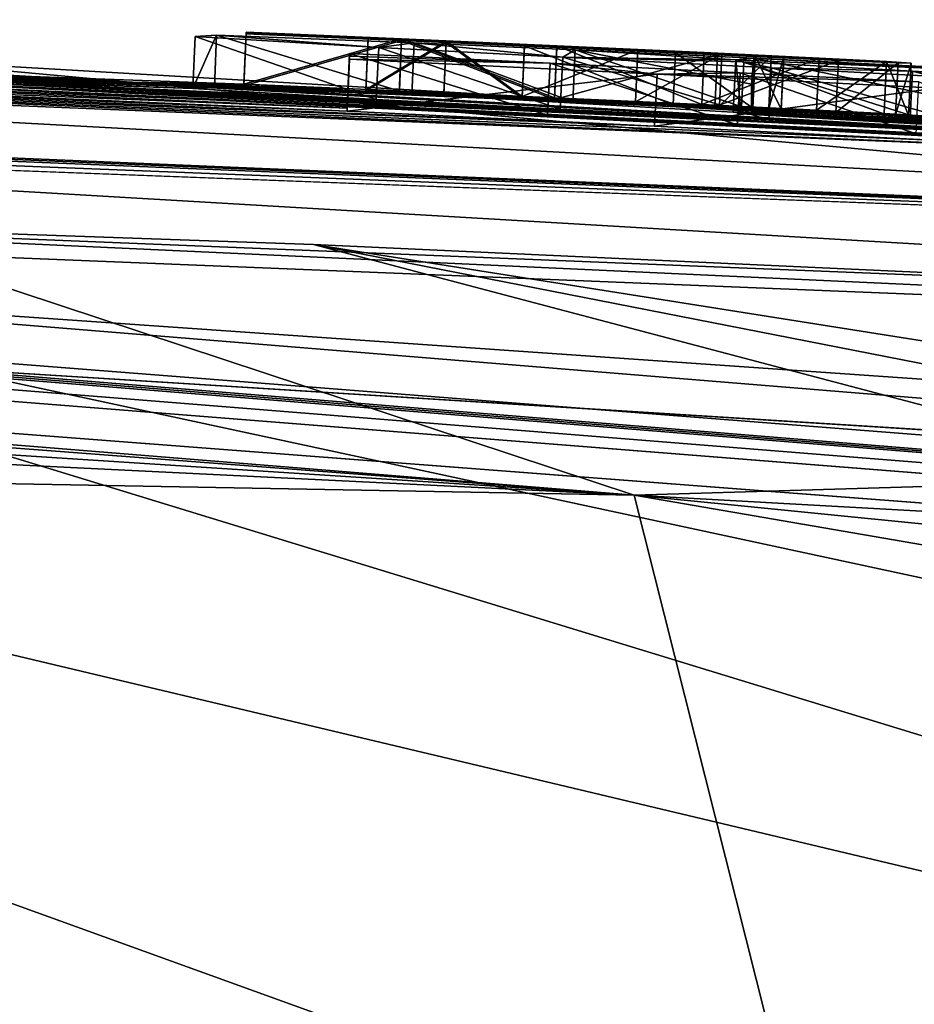
# Model space of a CAD drawing. Units: millimetres. Extents: x -24 to 24, y 0 to 296.
# Drawn here: x 4 to 5, y 295 to 296 of the extents above; entities that cross this region are included whole.
import ezdxf

# ---------------------------------------------------------------- set-up
doc = ezdxf.new("R2010")
doc.units = ezdxf.units.MM
doc.header["$LTSCALE"] = 65.185185
for name, color, linetype in [('615', 7, 'CONTINUOUS'), ('618', 7, 'CONTINUOUS'), ('619', 7, 'CONTINUOUS'), ('620', 7, 'CONTINUOUS'), ('626', 7, 'CONTINUOUS'), ('719', 7, 'CONTINUOUS'), ('721', 7, 'CONTINUOUS'), ('722', 7, 'CONTINUOUS'), ('723', 7, 'CONTINUOUS'), ('724', 7, 'CONTINUOUS'), ('726', 7, 'CONTINUOUS'), ('754', 7, 'CONTINUOUS'), ('755', 7, 'CONTINUOUS'), ('756', 7, 'CONTINUOUS'), ('757', 7, 'CONTINUOUS'), ('765', 7, 'CONTINUOUS'), ('766', 7, 'CONTINUOUS'), ('767', 7, 'CONTINUOUS'), ('768', 7, 'CONTINUOUS'), ('805', 7, 'CONTINUOUS'), ('806', 7, 'CONTINUOUS')]:
    doc.layers.add(name, color=color, linetype=linetype)

msp = doc.modelspace()

# ---------------------------------------------------------------- linework, layer by layer
at = {"layer": '615', "linetype": 'CONTINUOUS'}
for points in [[(4.29921, 296.20875), (3.70302, 296.23219), (4.142, 296.21625, 0.563), (4.29921, 296.20875)], [(7.68188, 295.89909, 52), (4.05153, 296.23144, 25.16639), (3.83774, 296.12475, 52), (7.68188, 295.89909, 52)], [(8.08143, 295.99658, 22.24977), (4.05153, 296.23144, 25.16639), (7.68188, 295.89909, 52), (8.08143, 295.99658, 22.24977)], [(4.05153, 296.23144, 25.16639), (8.08143, 295.99658, 22.24977), (4.14199, 296.21759, 1.369), (4.05153, 296.23144, 25.16639)], [(4.14199, 296.21759, 1.369), (8.08143, 295.99658, 22.24977), (4.14199, 296.21692, 0.96214), (4.14199, 296.21759, 1.369)], [(4.14199, 296.21692, 0.96214), (8.08143, 295.99658, 22.24977), (4.142, 296.21625, 0.563), (4.14199, 296.21692, 0.96214)], [(4.142, 296.21625, 0.563), (8.08143, 295.99658, 22.24977), (4.409, 296.20668, 1.369), (4.142, 296.21625, 0.563)], [(4.29921, 296.20875), (4.142, 296.21625, 0.563), (4.409, 296.20668, 1.369), (4.29921, 296.20875)], [(4.8962, 296.18184), (4.29921, 296.20875), (4.86113, 296.18496, 0.59522), (4.8962, 296.18184)], [(4.86113, 296.18496, 0.59522), (4.29921, 296.20875), (4.707, 296.19202, 0.563), (4.86113, 296.18496, 0.59522)], [(4.707, 296.19202, 0.563), (4.29921, 296.20875), (4.55812, 296.1987, 0.563), (4.707, 296.19202, 0.563)], [(4.55812, 296.1987, 0.563), (4.29921, 296.20875), (4.40901, 296.20518, 0.563), (4.55812, 296.1987, 0.563)], [(4.40901, 296.20518, 0.563), (4.29921, 296.20875), (4.40901, 296.20594, 0.96199), (4.40901, 296.20518, 0.563)], [(4.40901, 296.20594, 0.96199), (4.29921, 296.20875), (4.409, 296.20668, 1.369), (4.40901, 296.20594, 0.96199)], [(4.409, 296.20668, 1.369), (8.08143, 295.99658, 22.24977), (4.55818, 296.2003, 1.369), (4.409, 296.20668, 1.369)], [(4.52599, 296.20151, 1.273), (4.60104, 296.19824, 1.273), (4.52599, 296.20092, 0.96312), (4.52599, 296.20151, 1.273)], [(4.60104, 296.19824, 1.273), (4.52599, 296.20031, 0.658), (4.52599, 296.20092, 0.96312), (4.60104, 296.19824, 1.273)], [(4.60103, 296.197, 0.658), (4.52599, 296.20031, 0.658), (4.60104, 296.19824, 1.273), (4.60103, 296.197, 0.658)], [(8.08143, 295.99658, 22.24977), (4.707, 296.19372, 1.369), (4.55818, 296.2003, 1.369), (8.08143, 295.99658, 22.24977)], [(4.676, 296.19492, 1.273), (4.60103, 296.197, 0.658), (4.60104, 296.19824, 1.273), (4.676, 296.19492, 1.273)], [(4.676, 296.19364, 0.658), (4.60103, 296.197, 0.658), (4.676, 296.19492, 1.273), (4.676, 296.19364, 0.658)], [(4.78482, 296.18996, 1.25372), (4.676, 296.19364, 0.658), (4.676, 296.19492, 1.273), (4.78482, 296.18996, 1.25372)], [(4.82094, 296.18708, 0.69797), (4.676, 296.19364, 0.658), (4.78482, 296.18996, 1.25372), (4.82094, 296.18708, 0.69797)], [(4.707, 296.19372, 1.369), (8.08143, 295.99658, 22.24977), (4.84865, 296.18721, 1.33876), (4.707, 296.19372, 1.369)], [(4.86555, 296.1861, 1.19161), (4.82094, 296.18708, 0.69797), (4.78482, 296.18996, 1.25372), (4.86555, 296.1861, 1.19161)], [(4.8974, 296.18371, 0.78885), (4.82094, 296.18708, 0.69797), (4.86555, 296.1861, 1.19161), (4.8974, 296.18371, 0.78885)], [(4.84865, 296.18721, 1.33876), (8.08143, 295.99658, 22.24977), (4.95874, 296.18188, 1.25913), (4.84865, 296.18721, 1.33876)], [(4.97718, 296.17968, 0.6936), (4.8962, 296.18184), (4.86113, 296.18496, 0.59522), (4.97718, 296.17968, 0.6936)], [(4.91288, 296.1837, 1.10332), (4.8974, 296.18371, 0.78885), (4.86555, 296.1861, 1.19161), (4.91288, 296.1837, 1.10332)], [(5.21285, 296.1663, 0.04606), (4.8962, 296.18184), (5.166, 296.17213, 1.369), (5.21285, 296.1663, 0.04606)], [(5.03457, 296.17727, 0.83763), (4.8962, 296.18184), (4.97718, 296.17968, 0.6936), (5.03457, 296.17727, 0.83763)], [(4.8962, 296.18184), (5.03457, 296.17727, 0.83763), (5.166, 296.17213, 1.369), (4.8962, 296.18184)], [(4.9247, 296.18268, 0.90144), (4.8974, 296.18371, 0.78885), (4.92479, 296.18291, 1.00547), (4.9247, 296.18268, 0.90144)], [(4.92479, 296.18291, 1.00547), (4.8974, 296.18371, 0.78885), (4.91288, 296.1837, 1.10332), (4.92479, 296.18291, 1.00547)], [(4.95874, 296.18188, 1.25913), (8.08143, 295.99658, 22.24977), (5.02345, 296.17852, 1.13971), (4.95874, 296.18188, 1.25913)], [(5.02345, 296.17852, 1.13971), (8.08143, 295.99658, 22.24977), (5.04696, 296.17704, 0.99431), (5.02345, 296.17852, 1.13971)], [(5.03457, 296.17727, 0.83763), (5.04696, 296.17704, 0.99431), (5.166, 296.17213, 1.369), (5.03457, 296.17727, 0.83763)], [(5.04696, 296.17704, 0.99431), (8.08143, 295.99658, 22.24977), (5.166, 296.17213, 1.369), (5.04696, 296.17704, 0.99431)]]:
    msp.add_3dface(points, dxfattribs=at)
at = {"layer": '618', "linetype": 'CONTINUOUS'}
for points in [[(5.34957, 294.99998, -18.19636), (2.76013, 294.99997, -18.82731), (1.11751, 296.1348, -6.99991), (5.34957, 294.99998, -18.19636)], [(2.25435, 296.11861, -6.99989), (5.34957, 294.99998, -18.19636), (1.11751, 296.1348, -6.99991), (2.25435, 296.11861, -6.99989)], [(6.95857, 294.99996, -17.5612), (5.34957, 294.99998, -18.19636), (2.25435, 296.11861, -6.99989), (6.95857, 294.99996, -17.5612)], [(3.39632, 296.09063, -6.99992), (6.95857, 294.99996, -17.5612), (2.25435, 296.11861, -6.99989), (3.39632, 296.09063, -6.99992)], [(8.46513, 294.99992, -16.7634), (6.95857, 294.99996, -17.5612), (3.39632, 296.09063, -6.99992), (8.46513, 294.99992, -16.7634)], [(4.47592, 296.05286, -6.99993), (8.46513, 294.99992, -16.7634), (3.39632, 296.09063, -6.99992), (4.47592, 296.05286, -6.99993)], [(9.85336, 295, -15.81437), (8.46513, 294.99992, -16.7634), (4.47592, 296.05286, -6.99993), (9.85336, 295, -15.81437)], [(11.12914, 295.00006, -14.71565), (9.85336, 295, -15.81437), (4.47592, 296.05286, -6.99993), (11.12914, 295.00006, -14.71565)], [(5.56451, 296.00311, -6.99993), (11.12914, 295.00006, -14.71565), (4.47592, 296.05286, -6.99993), (5.56451, 296.00311, -6.99993)]]:
    msp.add_3dface(points, dxfattribs=at)
at = {"layer": '619', "linetype": 'CONTINUOUS'}
for points in [[(2.52246, 296.26696, -0.59836), (4.35997, 296.20259, -0.87699), (2.41241, 296.26869, -0.79705), (2.52246, 296.26696, -0.59836)], [(2.41241, 296.26869, -0.79705), (4.35997, 296.20259, -0.87699), (4.059, 296.21415, -1.03202), (2.41241, 296.26869, -0.79705)], [(4.38063, 296.20376, -0.48652), (4.35997, 296.20259, -0.87699), (2.52246, 296.26696, -0.59836), (4.38063, 296.20376, -0.48652)], [(2.68308, 296.26335, -0.4554), (4.38063, 296.20376, -0.48652), (2.52246, 296.26696, -0.59836), (2.68308, 296.26335, -0.4554)], [(1.32611, 296.25686, -3.216), (6.996, 296.01756, -3.69), (1.31312, 296.25456, -3.33217), (1.32611, 296.25686, -3.216)], [(2.96852, 296.23612, -2.4748), (6.996, 296.01756, -3.69), (1.32611, 296.25686, -3.216), (2.96852, 296.23612, -2.4748)], [(3.879, 296.22452, -0.426), (4.38063, 296.20376, -0.48652), (2.68308, 296.26335, -0.4554), (3.879, 296.22452, -0.426)], [(0.285, 296.24523, -4.044), (0.82797, 296.25131, -3.69), (16.12721, 295, -3.74947), (0.285, 296.24523, -4.044)], [(1.07702, 296.25166, -3.5811), (6.996, 296.01756, -3.69), (0.82797, 296.25131, -3.69), (1.07702, 296.25166, -3.5811)], [(0.82797, 296.25131, -3.69), (6.996, 296.01756, -3.69), (16.12721, 295, -3.74947), (0.82797, 296.25131, -3.69)], [(1.26301, 296.25286, -3.43771), (6.996, 296.01756, -3.69), (1.07702, 296.25166, -3.5811), (1.26301, 296.25286, -3.43771)], [(1.31312, 296.25456, -3.33217), (6.996, 296.01756, -3.69), (1.26301, 296.25286, -3.43771), (1.31312, 296.25456, -3.33217)], [(0.15007, 296.23723, -4.348), (15.5766, 295, -7), (0, 296.23402, -4.46403), (0.15007, 296.23723, -4.348)], [(0.285, 296.2404, -4.224), (15.5766, 295, -7), (0.15007, 296.23723, -4.348), (0.285, 296.2404, -4.224)], [(0.285, 296.24523, -4.044), (15.5766, 295, -7), (0.285, 296.24284, -4.13404), (0.285, 296.24523, -4.044)], [(15.5766, 295, -7), (0.285, 296.24523, -4.044), (16.12721, 295, -3.74947), (15.5766, 295, -7)], [(0.285, 296.24284, -4.13404), (15.5766, 295, -7), (0.285, 296.2404, -4.224), (0.285, 296.24284, -4.13404)], [(0, 296.23402, -4.46403), (15.5766, 295, -7), (0, 296.19216, -5.73541), (0, 296.23402, -4.46403)], [(5.31224, 296.14042, -2.47259), (6.996, 296.01756, -3.69), (2.96852, 296.23612, -2.4748), (5.31224, 296.14042, -2.47259)], [(3.25158, 296.22799, -2.44093), (5.31224, 296.14042, -2.47259), (2.96852, 296.23612, -2.4748), (3.25158, 296.22799, -2.44093)], [(5.07062, 296.15299, -2.46246), (5.31224, 296.14042, -2.47259), (3.25158, 296.22799, -2.44093), (5.07062, 296.15299, -2.46246)], [(4.80319, 296.16642, -2.43683), (5.07062, 296.15299, -2.46246), (3.25158, 296.22799, -2.44093), (4.80319, 296.16642, -2.43683)], [(3.50956, 296.22081, -2.3458), (4.80319, 296.16642, -2.43683), (3.25158, 296.22799, -2.44093), (3.50956, 296.22081, -2.3458)], [(3.70302, 296.23219), (4.29921, 296.20875), (4.72464, 296.18975, -0.06828), (3.70302, 296.23219)], [(3.70302, 296.23219), (4.72464, 296.18975, -0.06828), (3.79069, 296.22893, -0.02007), (3.70302, 296.23219)], [(3.79069, 296.22893, -0.02007), (4.72464, 296.18975, -0.06828), (3.87899, 296.22556, -0.042), (3.79069, 296.22893, -0.02007)], [(4.50798, 296.18079, -2.382), (4.80319, 296.16642, -2.43683), (3.50956, 296.22081, -2.3458), (4.50798, 296.18079, -2.382)], [(3.72748, 296.21521, -2.18889), (4.50798, 296.18079, -2.382), (3.50956, 296.22081, -2.3458), (3.72748, 296.21521, -2.18889)], [(4.72464, 296.18975, -0.06828), (4.57022, 296.19652, -0.17358), (3.87899, 296.22556, -0.042), (4.72464, 296.18975, -0.06828)], [(3.87899, 296.22556, -0.042), (4.57022, 296.19652, -0.17358), (3.879, 296.22514, -0.23395), (3.87899, 296.22556, -0.042)], [(4.57022, 296.19652, -0.17358), (4.38063, 296.20376, -0.48652), (3.879, 296.22514, -0.23395), (4.57022, 296.19652, -0.17358)], [(3.879, 296.22514, -0.23395), (4.38063, 296.20376, -0.48652), (3.879, 296.22452, -0.426), (3.879, 296.22514, -0.23395)], [(4.508, 296.18362, -2.17206), (4.50798, 296.18079, -2.382), (3.72748, 296.21521, -2.18889), (4.508, 296.18362, -2.17206)], [(3.88829, 296.21192, -1.97145), (4.508, 296.18362, -2.17206), (3.72748, 296.21521, -2.18889), (3.88829, 296.21192, -1.97145)], [(4.508, 296.18623, -1.962), (4.508, 296.18362, -2.17206), (3.88829, 296.21192, -1.97145), (4.508, 296.18623, -1.962)], [(3.99488, 296.21087, -1.69707), (4.508, 296.18623, -1.962), (3.88829, 296.21192, -1.97145), (3.99488, 296.21087, -1.69707)], [(4.03746, 296.21126, -1.48916), (5.91071, 296.11691, -1.65124), (3.99488, 296.21087, -1.69707), (4.03746, 296.21126, -1.48916)], [(5.85615, 296.11728, -1.91484), (4.508, 296.18623, -1.962), (3.99488, 296.21087, -1.69707), (5.85615, 296.11728, -1.91484)], [(5.89891, 296.11617, -1.78764), (5.85615, 296.11728, -1.91484), (3.99488, 296.21087, -1.69707), (5.89891, 296.11617, -1.78764)], [(5.91071, 296.11691, -1.65124), (5.89891, 296.11617, -1.78764), (3.99488, 296.21087, -1.69707), (5.91071, 296.11691, -1.65124)], [(4.05907, 296.21234, -1.26818), (4.91279, 296.17245, -1.47013), (4.03746, 296.21126, -1.48916), (4.05907, 296.21234, -1.26818)], [(5.35788, 296.14919, -1.52417), (5.91071, 296.11691, -1.65124), (4.03746, 296.21126, -1.48916), (5.35788, 296.14919, -1.52417)], [(5.12615, 296.16144, -1.50775), (5.35788, 296.14919, -1.52417), (4.03746, 296.21126, -1.48916), (5.12615, 296.16144, -1.50775)], [(4.91279, 296.17245, -1.47013), (5.12615, 296.16144, -1.50775), (4.03746, 296.21126, -1.48916), (4.91279, 296.17245, -1.47013)], [(4.35997, 296.20259, -0.87699), (4.53607, 296.19197, -1.26522), (4.059, 296.21415, -1.03202), (4.35997, 296.20259, -0.87699)], [(4.059, 296.21415, -1.03202), (4.53607, 296.19197, -1.26522), (4.05907, 296.21234, -1.26818), (4.059, 296.21415, -1.03202)], [(4.7127, 296.18273, -1.39423), (4.91279, 296.17245, -1.47013), (4.05907, 296.21234, -1.26818), (4.7127, 296.18273, -1.39423)], [(4.53607, 296.19197, -1.26522), (4.7127, 296.18273, -1.39423), (4.05907, 296.21234, -1.26818), (4.53607, 296.19197, -1.26522)], [(4.29921, 296.20875), (4.8962, 296.18184), (4.72464, 296.18975, -0.06828), (4.29921, 296.20875)], [(15.5766, 295, -7), (12.19382, 295.42822, -6.99984), (0, 296.19216, -5.73541), (15.5766, 295, -7)], [(12.19382, 295.42822, -6.99984), (2.25435, 296.11861, -6.99989), (0, 296.19216, -5.73541), (12.19382, 295.42822, -6.99984)], [(4.70047, 296.17692, -2.00479), (4.508, 296.18623, -1.962), (5.75455, 296.12211, -2.00574), (4.70047, 296.17692, -2.00479)], [(5.75455, 296.12211, -2.00574), (4.508, 296.18623, -1.962), (5.85615, 296.11728, -1.91484), (5.75455, 296.12211, -2.00574)], [(5.06327, 296.17224, -0.40867), (5.91601, 296.12415, -0.73791), (4.87874, 296.18025, -0.62743), (5.06327, 296.17224, -0.40867)], [(4.87874, 296.18025, -0.62743), (5.91601, 296.12415, -0.73791), (4.88638, 296.17841, -0.87725), (4.87874, 296.18025, -0.62743)], [(4.88278, 296.16787, -2.03522), (4.70047, 296.17692, -2.00479), (5.6255, 296.12892, -2.04771), (4.88278, 296.16787, -2.03522)], [(5.6255, 296.12892, -2.04771), (4.70047, 296.17692, -2.00479), (5.75455, 296.12211, -2.00574), (5.6255, 296.12892, -2.04771)], [(5.91601, 296.12415, -0.73791), (5.91596, 296.12146, -1.113), (4.88638, 296.17841, -0.87725), (5.91601, 296.12415, -0.73791)], [(4.88638, 296.17841, -0.87725), (5.91596, 296.12146, -1.113), (5.04823, 296.16919, -1.05474), (4.88638, 296.17841, -0.87725)], [(5.05422, 296.15918, -2.05469), (4.88278, 296.16787, -2.03522), (5.6255, 296.12892, -2.04771), (5.05422, 296.15918, -2.05469)], [(5.04823, 296.16919, -1.05474), (5.91596, 296.12146, -1.113), (5.28378, 296.15664, -1.11538), (5.04823, 296.16919, -1.05474)], [(12.19382, 295.42822, -6.99984), (6.69356, 295.93857, -6.99992), (2.25435, 296.11861, -6.99989), (12.19382, 295.42822, -6.99984)], [(6.69356, 295.93857, -6.99992), (3.39632, 296.09063, -6.99992), (2.25435, 296.11861, -6.99989), (6.69356, 295.93857, -6.99992)], [(6.69356, 295.93857, -6.99992), (5.56451, 296.00311, -6.99993), (3.39632, 296.09063, -6.99992), (6.69356, 295.93857, -6.99992)], [(5.56451, 296.00311, -6.99993), (4.47592, 296.05286, -6.99993), (3.39632, 296.09063, -6.99992), (5.56451, 296.00311, -6.99993)]]:
    msp.add_3dface(points, dxfattribs=at)
at = {"layer": '620', "linetype": 'CONTINUOUS'}
for points in [[(4.78353, 295.81245, 60.2), (0, 295.9, 60.2), (4.9884, 295, 65.51601), (4.78353, 295.81245, 60.2)], [(4.9884, 295, 65.51601), (0, 295.9, 60.2), (0, 295.7353, 61.57986), (4.9884, 295, 65.51601)], [(9.5, 295.55012, 60.2), (4.78353, 295.81245, 60.2), (9.5, 295.34166, 62.67955), (9.5, 295.55012, 60.2)], [(9.5, 295.34166, 62.67955), (4.78353, 295.81245, 60.2), (9.5, 295, 65.22996), (9.5, 295.34166, 62.67955)], [(9.5, 295, 65.22996), (4.78353, 295.81245, 60.2), (4.9884, 295, 65.51601), (9.5, 295, 65.22996)], [(0, 295.51221, 63.00132), (4.9884, 295, 65.51601), (0, 295.7353, 61.57986), (0, 295.51221, 63.00132)], [(0, 295.27863, 64.27384), (4.9884, 295, 65.51601), (0, 295.51221, 63.00132), (0, 295.27863, 64.27384)]]:
    msp.add_3dface(points, dxfattribs=at)
at = {"layer": '626', "linetype": 'CONTINUOUS'}
for points in [[(3.83774, 296.12475, 52), (0, 296.2, 52), (4.78353, 295.81245, 60.2), (3.83774, 296.12475, 52)], [(4.78353, 295.81245, 60.2), (0, 296.2, 52), (0, 296.17601, 54.06032), (4.78353, 295.81245, 60.2)], [(0, 296.12184, 56.44462), (4.78353, 295.81245, 60.2), (0, 296.17601, 54.06032), (0, 296.12184, 56.44462)], [(7.68188, 295.89909, 52), (3.83774, 296.12475, 52), (4.78353, 295.81245, 60.2), (7.68188, 295.89909, 52)], [(0, 296.04714, 58.2189), (4.78353, 295.81245, 60.2), (0, 296.12184, 56.44462), (0, 296.04714, 58.2189)], [(0, 295.9, 60.2), (4.78353, 295.81245, 60.2), (0, 296.04714, 58.2189), (0, 295.9, 60.2)], [(7.68188, 295.89909, 52), (4.78353, 295.81245, 60.2), (9.5, 295.55012, 60.2), (7.68188, 295.89909, 52)]]:
    msp.add_3dface(points, dxfattribs=at)
at = {"layer": '719', "linetype": 'CONTINUOUS'}
for points in [[(4.8962, 296.18184), (5.21285, 296.1663, 0.04606), (4.8986, 296.23178, -0.00013), (4.8962, 296.18184)], [(4.89627, 296.20685, -0.00038), (4.8962, 296.18184), (4.8986, 296.23178, -0.00013), (4.89627, 296.20685, -0.00038)], [(4.8986, 296.23178, -0.00013), (5.21285, 296.1663, 0.04606), (5.21542, 296.21623, 0.04591), (4.8986, 296.23178, -0.00013)]]:
    msp.add_3dface(points, dxfattribs=at)
at = {"layer": '721', "linetype": 'CONTINUOUS'}
for points in [[(4.35997, 296.20259, -0.87699), (4.38063, 296.20376, -0.48652), (4.38279, 296.25371, -0.48675), (4.35997, 296.20259, -0.87699)], [(4.36214, 296.25254, -0.87737), (4.35997, 296.20259, -0.87699), (4.38279, 296.25371, -0.48675), (4.36214, 296.25254, -0.87737)], [(4.53607, 296.19197, -1.26522), (4.35997, 296.20259, -0.87699), (4.36214, 296.25254, -0.87737), (4.53607, 296.19197, -1.26522)], [(4.5384, 296.24191, -1.26571), (4.53607, 296.19197, -1.26522), (4.36214, 296.25254, -0.87737), (4.5384, 296.24191, -1.26571)], [(4.38063, 296.20376, -0.48652), (4.57022, 296.19652, -0.17358), (4.38279, 296.25371, -0.48675), (4.38063, 296.20376, -0.48652)], [(4.38279, 296.25371, -0.48675), (4.57022, 296.19652, -0.17358), (4.57248, 296.24647, -0.17372), (4.38279, 296.25371, -0.48675)], [(4.57022, 296.19652, -0.17358), (4.72464, 296.18975, -0.06828), (4.57248, 296.24647, -0.17372), (4.57022, 296.19652, -0.17358)], [(4.57248, 296.24647, -0.17372), (4.72464, 296.18975, -0.06828), (4.72697, 296.2397, -0.0684), (4.57248, 296.24647, -0.17372)], [(4.7127, 296.18273, -1.39423), (4.53607, 296.19197, -1.26522), (4.5384, 296.24191, -1.26571), (4.7127, 296.18273, -1.39423)], [(4.71514, 296.23267, -1.39472), (4.7127, 296.18273, -1.39423), (4.5384, 296.24191, -1.26571), (4.71514, 296.23267, -1.39472)], [(4.72464, 296.18975, -0.06828), (4.8962, 296.18184), (4.72697, 296.2397, -0.0684), (4.72464, 296.18975, -0.06828)], [(4.8962, 296.18184), (4.89627, 296.20685, -0.00038), (4.72697, 296.2397, -0.0684), (4.8962, 296.18184)], [(4.89627, 296.20685, -0.00038), (4.8986, 296.23178, -0.00013), (4.72697, 296.2397, -0.0684), (4.89627, 296.20685, -0.00038)], [(4.91279, 296.17245, -1.47013), (4.7127, 296.18273, -1.39423), (4.71514, 296.23267, -1.39472), (4.91279, 296.17245, -1.47013)], [(4.91531, 296.22239, -1.47061), (4.91279, 296.17245, -1.47013), (4.71514, 296.23267, -1.39472), (4.91531, 296.22239, -1.47061)], [(5.12615, 296.16144, -1.50775), (4.91279, 296.17245, -1.47013), (4.91531, 296.22239, -1.47061), (5.12615, 296.16144, -1.50775)], [(5.12876, 296.21137, -1.50823), (5.12615, 296.16144, -1.50775), (4.91531, 296.22239, -1.47061), (5.12876, 296.21137, -1.50823)]]:
    msp.add_3dface(points, dxfattribs=at)
at = {"layer": '722', "linetype": 'CONTINUOUS'}
for points in [[(4.508, 296.18623, -1.962), (4.70047, 296.17692, -2.00479), (4.51024, 296.23617, -1.96259), (4.508, 296.18623, -1.962)], [(4.51024, 296.23617, -1.96259), (4.70047, 296.17692, -2.00479), (4.7028, 296.22686, -2.00539), (4.51024, 296.23617, -1.96259)], [(4.70047, 296.17692, -2.00479), (4.88278, 296.16787, -2.03522), (4.7028, 296.22686, -2.00539), (4.70047, 296.17692, -2.00479)], [(4.7028, 296.22686, -2.00539), (4.88278, 296.16787, -2.03522), (4.8852, 296.21781, -2.03582), (4.7028, 296.22686, -2.00539)], [(4.88278, 296.16787, -2.03522), (5.05422, 296.15918, -2.05469), (4.8852, 296.21781, -2.03582), (4.88278, 296.16787, -2.03522)], [(4.8852, 296.21781, -2.03582), (5.05422, 296.15918, -2.05469), (5.05672, 296.20911, -2.0553), (4.8852, 296.21781, -2.03582)]]:
    msp.add_3dface(points, dxfattribs=at)
at = {"layer": '723', "linetype": 'CONTINUOUS'}
for points in [[(4.50798, 296.18079, -2.382), (4.508, 296.18362, -2.17206), (4.51023, 296.23357, -2.17271), (4.50798, 296.18079, -2.382)], [(4.51022, 296.23073, -2.3827), (4.50798, 296.18079, -2.382), (4.51023, 296.23357, -2.17271), (4.51022, 296.23073, -2.3827)], [(4.508, 296.18623, -1.962), (4.51024, 296.23617, -1.96259), (4.51023, 296.23357, -2.17271), (4.508, 296.18623, -1.962)], [(4.508, 296.18362, -2.17206), (4.508, 296.18623, -1.962), (4.51023, 296.23357, -2.17271), (4.508, 296.18362, -2.17206)]]:
    msp.add_3dface(points, dxfattribs=at)
at = {"layer": '724', "linetype": 'CONTINUOUS'}
for points in [[(4.50798, 296.18079, -2.382), (4.51022, 296.23073, -2.3827), (4.80556, 296.21636, -2.43754), (4.50798, 296.18079, -2.382)], [(4.80319, 296.16642, -2.43683), (4.50798, 296.18079, -2.382), (4.80556, 296.21636, -2.43754), (4.80319, 296.16642, -2.43683)], [(5.07312, 296.20292, -2.46317), (4.80319, 296.16642, -2.43683), (4.80556, 296.21636, -2.43754), (5.07312, 296.20292, -2.46317)], [(5.07062, 296.15299, -2.46246), (4.80319, 296.16642, -2.43683), (5.07312, 296.20292, -2.46317), (5.07062, 296.15299, -2.46246)]]:
    msp.add_3dface(points, dxfattribs=at)
at = {"layer": '726', "linetype": 'CONTINUOUS'}
for points in [[(5.06327, 296.17224, -0.40867), (4.87874, 296.18025, -0.62743), (4.88116, 296.23019, -0.62766), (5.06327, 296.17224, -0.40867)], [(4.87874, 296.18025, -0.62743), (4.88638, 296.17841, -0.87725), (4.88116, 296.23019, -0.62766), (4.87874, 296.18025, -0.62743)], [(5.06583, 296.22217, -0.40886), (5.06327, 296.17224, -0.40867), (4.88116, 296.23019, -0.62766), (5.06583, 296.22217, -0.40886)], [(4.88116, 296.23019, -0.62766), (4.88638, 296.17841, -0.87725), (4.8888, 296.22835, -0.87758), (4.88116, 296.23019, -0.62766)], [(4.88638, 296.17841, -0.87725), (5.04823, 296.16919, -1.05474), (4.8888, 296.22835, -0.87758), (4.88638, 296.17841, -0.87725)], [(4.8888, 296.22835, -0.87758), (5.04823, 296.16919, -1.05474), (5.05074, 296.21913, -1.05511), (4.8888, 296.22835, -0.87758)], [(5.04823, 296.16919, -1.05474), (5.28378, 296.15664, -1.11538), (5.05074, 296.21913, -1.05511), (5.04823, 296.16919, -1.05474)], [(5.05074, 296.21913, -1.05511), (5.28378, 296.15664, -1.11538), (5.28639, 296.20657, -1.11576), (5.05074, 296.21913, -1.05511)]]:
    msp.add_3dface(points, dxfattribs=at)
at = {"layer": '754', "linetype": 'CONTINUOUS'}
for points in [[(4.4111, 296.25664, 1.3689), (4.409, 296.20668, 1.369), (4.56035, 296.25025, 1.3689), (4.4111, 296.25664, 1.3689)], [(4.409, 296.20668, 1.369), (4.55818, 296.2003, 1.369), (4.56035, 296.25025, 1.3689), (4.409, 296.20668, 1.369)], [(4.55818, 296.2003, 1.369), (4.707, 296.19372, 1.369), (4.56035, 296.25025, 1.3689), (4.55818, 296.2003, 1.369)], [(4.56035, 296.25025, 1.3689), (4.707, 296.19372, 1.369), (4.70924, 296.24367, 1.3689), (4.56035, 296.25025, 1.3689)]]:
    msp.add_3dface(points, dxfattribs=at)
at = {"layer": '755', "linetype": 'CONTINUOUS'}
for points in [[(4.409, 296.20668, 1.369), (4.4111, 296.25664, 1.3689), (4.41111, 296.25589, 0.96189), (4.409, 296.20668, 1.369)], [(4.40901, 296.20594, 0.96199), (4.409, 296.20668, 1.369), (4.41111, 296.25589, 0.96189), (4.40901, 296.20594, 0.96199)], [(4.40901, 296.20518, 0.563), (4.40901, 296.20594, 0.96199), (4.41111, 296.25589, 0.96189), (4.40901, 296.20518, 0.563)], [(4.41111, 296.25514, 0.5629), (4.40901, 296.20518, 0.563), (4.41111, 296.25589, 0.96189), (4.41111, 296.25514, 0.5629)]]:
    msp.add_3dface(points, dxfattribs=at)
at = {"layer": '756', "linetype": 'CONTINUOUS'}
for points in [[(4.40901, 296.20518, 0.563), (4.41111, 296.25514, 0.5629), (4.56032, 296.24865, 0.5629), (4.40901, 296.20518, 0.563)], [(4.55812, 296.1987, 0.563), (4.40901, 296.20518, 0.563), (4.56032, 296.24865, 0.5629), (4.55812, 296.1987, 0.563)], [(4.707, 296.19202, 0.563), (4.55812, 296.1987, 0.563), (4.56032, 296.24865, 0.5629), (4.707, 296.19202, 0.563)], [(4.70928, 296.24197, 0.5629), (4.707, 296.19202, 0.563), (4.56032, 296.24865, 0.5629), (4.70928, 296.24197, 0.5629)]]:
    msp.add_3dface(points, dxfattribs=at)
at = {"layer": '757', "linetype": 'CONTINUOUS'}
for points in [[(4.707, 296.19372, 1.369), (4.84865, 296.18721, 1.33876), (4.70924, 296.24367, 1.3689), (4.707, 296.19372, 1.369)], [(4.707, 296.19202, 0.563), (4.70928, 296.24197, 0.5629), (4.86347, 296.23491, 0.5951), (4.707, 296.19202, 0.563)], [(4.70924, 296.24367, 1.3689), (4.84865, 296.18721, 1.33876), (4.85093, 296.23715, 1.33867), (4.70924, 296.24367, 1.3689)], [(4.85093, 296.23715, 1.33867), (4.84865, 296.18721, 1.33876), (4.96108, 296.23183, 1.25905), (4.85093, 296.23715, 1.33867)], [(4.86113, 296.18496, 0.59522), (4.707, 296.19202, 0.563), (4.86347, 296.23491, 0.5951), (4.86113, 296.18496, 0.59522)], [(4.84865, 296.18721, 1.33876), (4.95874, 296.18188, 1.25913), (4.96108, 296.23183, 1.25905), (4.84865, 296.18721, 1.33876)], [(4.97957, 296.22963, 0.69347), (4.86113, 296.18496, 0.59522), (4.86347, 296.23491, 0.5951), (4.97957, 296.22963, 0.69347)], [(4.97718, 296.17968, 0.6936), (4.86113, 296.18496, 0.59522), (4.97957, 296.22963, 0.69347), (4.97718, 296.17968, 0.6936)], [(4.96108, 296.23183, 1.25905), (4.95874, 296.18188, 1.25913), (5.02584, 296.22846, 1.13961), (4.96108, 296.23183, 1.25905)], [(4.95874, 296.18188, 1.25913), (5.02345, 296.17852, 1.13971), (5.02584, 296.22846, 1.13961), (4.95874, 296.18188, 1.25913)], [(5.03699, 296.22721, 0.83748), (4.97718, 296.17968, 0.6936), (4.97957, 296.22963, 0.69347), (5.03699, 296.22721, 0.83748)], [(5.02345, 296.17852, 1.13971), (5.04696, 296.17704, 0.99431), (5.02584, 296.22846, 1.13961), (5.02345, 296.17852, 1.13971)], [(5.02584, 296.22846, 1.13961), (5.04696, 296.17704, 0.99431), (5.04938, 296.22699, 0.99418), (5.02584, 296.22846, 1.13961)], [(5.03457, 296.17727, 0.83763), (4.97718, 296.17968, 0.6936), (5.03699, 296.22721, 0.83748), (5.03457, 296.17727, 0.83763)], [(5.04938, 296.22699, 0.99418), (5.03457, 296.17727, 0.83763), (5.03699, 296.22721, 0.83748), (5.04938, 296.22699, 0.99418)], [(5.04696, 296.17704, 0.99431), (5.03457, 296.17727, 0.83763), (5.04938, 296.22699, 0.99418), (5.04696, 296.17704, 0.99431)]]:
    msp.add_3dface(points, dxfattribs=at)
at = {"layer": '765', "linetype": 'CONTINUOUS'}
for points in [[(4.52818, 296.25147, 1.27291), (4.52599, 296.20151, 1.273), (4.52818, 296.25087, 0.96303), (4.52818, 296.25147, 1.27291)], [(4.52599, 296.20092, 0.96312), (4.52599, 296.20031, 0.658), (4.52818, 296.25087, 0.96303), (4.52599, 296.20092, 0.96312)], [(4.52818, 296.25087, 0.96303), (4.52599, 296.20031, 0.658), (4.52818, 296.25026, 0.6579), (4.52818, 296.25087, 0.96303)], [(4.52599, 296.20151, 1.273), (4.52599, 296.20092, 0.96312), (4.52818, 296.25087, 0.96303), (4.52599, 296.20151, 1.273)]]:
    msp.add_3dface(points, dxfattribs=at)
at = {"layer": '766', "linetype": 'CONTINUOUS'}
for points in [[(4.52599, 296.20151, 1.273), (4.52818, 296.25147, 1.27291), (4.60324, 296.24819, 1.2729), (4.52599, 296.20151, 1.273)], [(4.60104, 296.19824, 1.273), (4.52599, 296.20151, 1.273), (4.60324, 296.24819, 1.2729), (4.60104, 296.19824, 1.273)], [(4.676, 296.19492, 1.273), (4.60104, 296.19824, 1.273), (4.60324, 296.24819, 1.2729), (4.676, 296.19492, 1.273)], [(4.67823, 296.24487, 1.2729), (4.676, 296.19492, 1.273), (4.60324, 296.24819, 1.2729), (4.67823, 296.24487, 1.2729)]]:
    msp.add_3dface(points, dxfattribs=at)
at = {"layer": '767', "linetype": 'CONTINUOUS'}
for points in [[(4.676, 296.19492, 1.273), (4.67823, 296.24487, 1.2729), (4.78708, 296.23991, 1.25363), (4.676, 296.19492, 1.273)], [(4.676, 296.19364, 0.658), (4.82094, 296.18708, 0.69797), (4.67826, 296.24359, 0.65789), (4.676, 296.19364, 0.658)], [(4.78482, 296.18996, 1.25372), (4.676, 296.19492, 1.273), (4.78708, 296.23991, 1.25363), (4.78482, 296.18996, 1.25372)], [(4.67826, 296.24359, 0.65789), (4.82094, 296.18708, 0.69797), (4.82329, 296.23702, 0.69788), (4.67826, 296.24359, 0.65789)], [(4.86784, 296.23605, 1.19155), (4.78482, 296.18996, 1.25372), (4.78708, 296.23991, 1.25363), (4.86784, 296.23605, 1.19155)], [(4.82094, 296.18708, 0.69797), (4.8974, 296.18371, 0.78885), (4.82329, 296.23702, 0.69788), (4.82094, 296.18708, 0.69797)], [(4.82329, 296.23702, 0.69788), (4.8974, 296.18371, 0.78885), (4.89978, 296.23365, 0.78878), (4.82329, 296.23702, 0.69788)], [(4.86555, 296.1861, 1.19161), (4.78482, 296.18996, 1.25372), (4.86784, 296.23605, 1.19155), (4.86555, 296.1861, 1.19161)], [(4.91521, 296.23364, 1.10328), (4.86555, 296.1861, 1.19161), (4.86784, 296.23605, 1.19155), (4.91521, 296.23364, 1.10328)], [(4.91288, 296.1837, 1.10332), (4.86555, 296.1861, 1.19161), (4.91521, 296.23364, 1.10328), (4.91288, 296.1837, 1.10332)], [(4.8974, 296.18371, 0.78885), (4.9247, 296.18268, 0.90144), (4.89978, 296.23365, 0.78878), (4.8974, 296.18371, 0.78885)], [(4.89978, 296.23365, 0.78878), (4.9247, 296.18268, 0.90144), (4.92707, 296.23262, 0.9014), (4.89978, 296.23365, 0.78878)], [(4.92715, 296.23286, 1.00543), (4.91288, 296.1837, 1.10332), (4.91521, 296.23364, 1.10328), (4.92715, 296.23286, 1.00543)], [(4.92479, 296.18291, 1.00547), (4.91288, 296.1837, 1.10332), (4.92715, 296.23286, 1.00543), (4.92479, 296.18291, 1.00547)], [(4.9247, 296.18268, 0.90144), (4.92479, 296.18291, 1.00547), (4.92707, 296.23262, 0.9014), (4.9247, 296.18268, 0.90144)], [(4.92707, 296.23262, 0.9014), (4.92479, 296.18291, 1.00547), (4.92715, 296.23286, 1.00543), (4.92707, 296.23262, 0.9014)]]:
    msp.add_3dface(points, dxfattribs=at)
at = {"layer": '768', "linetype": 'CONTINUOUS'}
for points in [[(4.52818, 296.25026, 0.6579), (4.52599, 296.20031, 0.658), (4.60325, 296.24695, 0.65789), (4.52818, 296.25026, 0.6579)], [(4.52599, 296.20031, 0.658), (4.60103, 296.197, 0.658), (4.60325, 296.24695, 0.65789), (4.52599, 296.20031, 0.658)], [(4.60103, 296.197, 0.658), (4.676, 296.19364, 0.658), (4.60325, 296.24695, 0.65789), (4.60103, 296.197, 0.658)], [(4.676, 296.19364, 0.658), (4.67826, 296.24359, 0.65789), (4.60325, 296.24695, 0.65789), (4.676, 296.19364, 0.658)]]:
    msp.add_3dface(points, dxfattribs=at)
at = {"layer": '805', "color": 7, "linetype": 'CONTINUOUS', "true_color": 0x646f7d}
for points in [[(4.4111, 296.25664, 1.3689), (4.56035, 296.25025, 1.3689), (4.41111, 296.25589, 0.96189), (4.4111, 296.25664, 1.3689)], [(4.41111, 296.25589, 0.96189), (4.56035, 296.25025, 1.3689), (4.52818, 296.25147, 1.27291), (4.41111, 296.25589, 0.96189)], [(4.41111, 296.25514, 0.5629), (4.41111, 296.25589, 0.96189), (4.52818, 296.25147, 1.27291), (4.41111, 296.25514, 0.5629)], [(4.56032, 296.24865, 0.5629), (4.41111, 296.25514, 0.5629), (4.52818, 296.25026, 0.6579), (4.56032, 296.24865, 0.5629)], [(4.41111, 296.25514, 0.5629), (4.52818, 296.25147, 1.27291), (4.52818, 296.25087, 0.96303), (4.41111, 296.25514, 0.5629)], [(4.41111, 296.25514, 0.5629), (4.52818, 296.25087, 0.96303), (4.52818, 296.25026, 0.6579), (4.41111, 296.25514, 0.5629)], [(4.52818, 296.25147, 1.27291), (4.56035, 296.25025, 1.3689), (4.60324, 296.24819, 1.2729), (4.52818, 296.25147, 1.27291)], [(4.56032, 296.24865, 0.5629), (4.52818, 296.25026, 0.6579), (4.60325, 296.24695, 0.65789), (4.56032, 296.24865, 0.5629)], [(4.70928, 296.24197, 0.5629), (4.56032, 296.24865, 0.5629), (4.67826, 296.24359, 0.65789), (4.70928, 296.24197, 0.5629)], [(4.67826, 296.24359, 0.65789), (4.56032, 296.24865, 0.5629), (4.60325, 296.24695, 0.65789), (4.67826, 296.24359, 0.65789)], [(4.56035, 296.25025, 1.3689), (4.70924, 296.24367, 1.3689), (4.60324, 296.24819, 1.2729), (4.56035, 296.25025, 1.3689)], [(4.70924, 296.24367, 1.3689), (4.67823, 296.24487, 1.2729), (4.60324, 296.24819, 1.2729), (4.70924, 296.24367, 1.3689)], [(4.67823, 296.24487, 1.2729), (4.70924, 296.24367, 1.3689), (4.78708, 296.23991, 1.25363), (4.67823, 296.24487, 1.2729)], [(4.70928, 296.24197, 0.5629), (4.67826, 296.24359, 0.65789), (4.82329, 296.23702, 0.69788), (4.70928, 296.24197, 0.5629)], [(4.70924, 296.24367, 1.3689), (4.85093, 296.23715, 1.33867), (4.78708, 296.23991, 1.25363), (4.70924, 296.24367, 1.3689)], [(4.86347, 296.23491, 0.5951), (4.70928, 296.24197, 0.5629), (4.82329, 296.23702, 0.69788), (4.86347, 296.23491, 0.5951)], [(4.85093, 296.23715, 1.33867), (4.86784, 296.23605, 1.19155), (4.78708, 296.23991, 1.25363), (4.85093, 296.23715, 1.33867)], [(4.86347, 296.23491, 0.5951), (4.82329, 296.23702, 0.69788), (4.89978, 296.23365, 0.78878), (4.86347, 296.23491, 0.5951)], [(4.85093, 296.23715, 1.33867), (4.96108, 296.23183, 1.25905), (4.86784, 296.23605, 1.19155), (4.85093, 296.23715, 1.33867)], [(4.97957, 296.22963, 0.69347), (4.86347, 296.23491, 0.5951), (4.92707, 296.23262, 0.9014), (4.97957, 296.22963, 0.69347)], [(4.86347, 296.23491, 0.5951), (4.89978, 296.23365, 0.78878), (4.92707, 296.23262, 0.9014), (4.86347, 296.23491, 0.5951)], [(4.96108, 296.23183, 1.25905), (4.91521, 296.23364, 1.10328), (4.86784, 296.23605, 1.19155), (4.96108, 296.23183, 1.25905)], [(4.8986, 296.23178, -0.00013), (5.21542, 296.21623, 0.04591), (5.56267, 296.19797, 0.04868), (4.8986, 296.23178, -0.00013)], [(4.8986, 296.23178, -0.00013), (5.56267, 296.19797, 0.04868), (5.6109, 296.19517, -0.00017), (4.8986, 296.23178, -0.00013)], [(4.96108, 296.23183, 1.25905), (4.92715, 296.23286, 1.00543), (4.91521, 296.23364, 1.10328), (4.96108, 296.23183, 1.25905)], [(4.96108, 296.23183, 1.25905), (4.92707, 296.23262, 0.9014), (4.92715, 296.23286, 1.00543), (4.96108, 296.23183, 1.25905)], [(4.96108, 296.23183, 1.25905), (4.97957, 296.22963, 0.69347), (4.92707, 296.23262, 0.9014), (4.96108, 296.23183, 1.25905)], [(4.96108, 296.23183, 1.25905), (5.02584, 296.22846, 1.13961), (4.97957, 296.22963, 0.69347), (4.96108, 296.23183, 1.25905)], [(5.02584, 296.22846, 1.13961), (5.03699, 296.22721, 0.83748), (4.97957, 296.22963, 0.69347), (5.02584, 296.22846, 1.13961)], [(5.02584, 296.22846, 1.13961), (5.04938, 296.22699, 0.99418), (5.03699, 296.22721, 0.83748), (5.02584, 296.22846, 1.13961)]]:
    msp.add_3dface(points, dxfattribs=at)
at = {"layer": '806', "color": 7, "linetype": 'CONTINUOUS', "true_color": 0x646f7d}
for points in [[(4.5384, 296.24191, -1.26571), (4.36214, 296.25254, -0.87737), (4.38279, 296.25371, -0.48675), (4.5384, 296.24191, -1.26571)], [(4.5384, 296.24191, -1.26571), (4.38279, 296.25371, -0.48675), (4.57248, 296.24647, -0.17372), (4.5384, 296.24191, -1.26571)], [(4.71514, 296.23267, -1.39472), (4.5384, 296.24191, -1.26571), (4.57248, 296.24647, -0.17372), (4.71514, 296.23267, -1.39472)], [(4.71514, 296.23267, -1.39472), (4.57248, 296.24647, -0.17372), (4.72697, 296.2397, -0.0684), (4.71514, 296.23267, -1.39472)], [(4.71514, 296.23267, -1.39472), (4.72697, 296.2397, -0.0684), (4.88116, 296.23019, -0.62766), (4.71514, 296.23267, -1.39472)], [(4.72697, 296.2397, -0.0684), (4.8986, 296.23178, -0.00013), (4.88116, 296.23019, -0.62766), (4.72697, 296.2397, -0.0684)], [(4.7028, 296.22686, -2.00539), (4.51022, 296.23073, -2.3827), (4.51023, 296.23357, -2.17271), (4.7028, 296.22686, -2.00539)], [(4.51022, 296.23073, -2.3827), (4.7028, 296.22686, -2.00539), (4.80556, 296.21636, -2.43754), (4.51022, 296.23073, -2.3827)], [(4.51024, 296.23617, -1.96259), (4.7028, 296.22686, -2.00539), (4.51023, 296.23357, -2.17271), (4.51024, 296.23617, -1.96259)], [(4.91531, 296.22239, -1.47061), (4.71514, 296.23267, -1.39472), (4.8888, 296.22835, -0.87758), (4.91531, 296.22239, -1.47061)], [(4.71514, 296.23267, -1.39472), (4.88116, 296.23019, -0.62766), (4.8888, 296.22835, -0.87758), (4.71514, 296.23267, -1.39472)], [(4.8986, 296.23178, -0.00013), (5.06583, 296.22217, -0.40886), (4.88116, 296.23019, -0.62766), (4.8986, 296.23178, -0.00013)], [(4.91531, 296.22239, -1.47061), (4.8888, 296.22835, -0.87758), (5.05074, 296.21913, -1.05511), (4.91531, 296.22239, -1.47061)], [(5.06583, 296.22217, -0.40886), (4.8986, 296.23178, -0.00013), (5.6109, 296.19517, -0.00017), (5.06583, 296.22217, -0.40886)], [(4.7028, 296.22686, -2.00539), (4.8852, 296.21781, -2.03582), (4.80556, 296.21636, -2.43754), (4.7028, 296.22686, -2.00539)], [(5.12876, 296.21137, -1.50823), (4.91531, 296.22239, -1.47061), (5.05074, 296.21913, -1.05511), (5.12876, 296.21137, -1.50823)], [(5.12876, 296.21137, -1.50823), (5.05074, 296.21913, -1.05511), (5.28639, 296.20657, -1.11576), (5.12876, 296.21137, -1.50823)], [(4.8852, 296.21781, -2.03582), (5.05672, 296.20911, -2.0553), (4.80556, 296.21636, -2.43754), (4.8852, 296.21781, -2.03582)], [(5.05672, 296.20911, -2.0553), (5.07312, 296.20292, -2.46317), (4.80556, 296.21636, -2.43754), (5.05672, 296.20911, -2.0553)]]:
    msp.add_3dface(points, dxfattribs=at)

doc.saveas('drawing.dxf')
